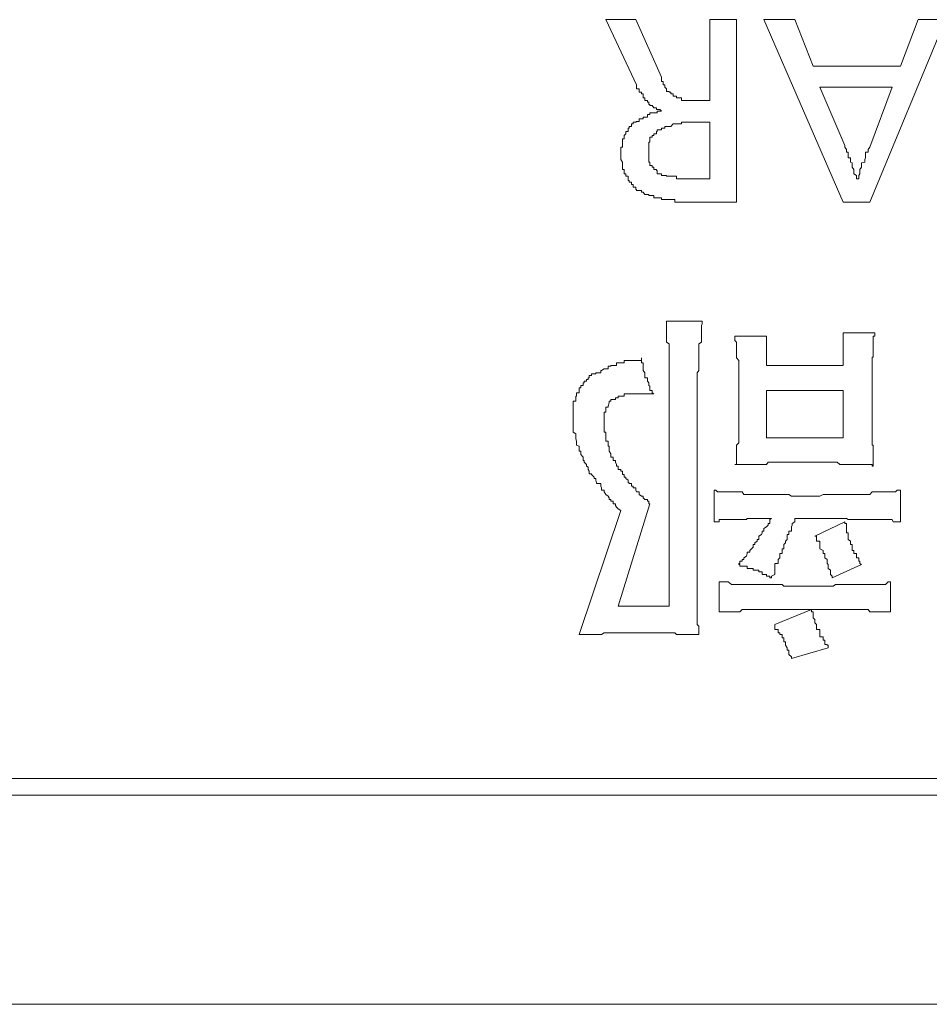
# Model space of a CAD drawing. Units: inches. Extents: x -1319 to 1499, y -1163 to 439.
# Drawn here: x -636 to -624, y -573 to -560 of the extents above; entities that cross this region are included whole.
import ezdxf

# ---------------------------------------------------------------- set-up
doc = ezdxf.new("R2010")
doc.units = ezdxf.units.IN
doc.header["$MEASUREMENT"] = 0
doc.layers.add('图层 1', color=7, linetype='Continuous')

msp = doc.modelspace()

# ---------------------------------------------------------------- linework, layer by layer
at = {"layer": '图层 1', "color": 7, "lineweight": 0}
for points in [[(-628.707, -559.834), (-628.299, -560.694)], [(-628.31, -559.834), (-628.707, -559.834)], [(-628.31, -559.834), (-627.969, -560.595)], [(-626.977, -559.834), (-627.33, -559.834)], [(-627.33, -559.834), (-627.33, -560.903)], [(-626.977, -562.247), (-626.977, -559.834)], [(-626.206, -559.834), (-626.613, -559.834)], [(-625.567, -562.247), (-626.613, -559.834)], [(-626.206, -559.834), (-625.963, -560.451)], [(-624.212, -559.834), (-625.214, -562.247)], [(-624.575, -559.834), (-624.806, -560.451)], [(-624.212, -559.834), (-624.575, -559.834)], [(-624.806, -560.451), (-625.963, -560.451)], [(-627.969, -560.595), (-627.969, -560.628), (-627.969, -560.65), (-627.947, -560.65), (-627.947, -560.672), (-627.947, -560.694), (-627.925, -560.694), (-627.925, -560.727), (-627.902, -560.749)], [(-628.299, -560.694), (-628.299, -560.727), (-628.299, -560.749), (-628.266, -560.749), (-628.266, -560.782), (-628.266, -560.793), (-628.233, -560.793), (-628.233, -560.815), (-628.211, -560.815), (-628.211, -560.848), (-628.211, -560.87), (-628.189, -560.87), (-628.189, -560.903), (-628.156, -560.903), (-628.156, -560.925), (-628.134, -560.925), (-628.134, -560.958), (-628.123, -560.958)], [(-627.902, -560.749), (-627.902, -560.782), (-627.869, -560.782), (-627.869, -560.793), (-627.847, -560.793), (-627.847, -560.815), (-627.814, -560.815), (-627.814, -560.848), (-627.792, -560.848)], [(-624.917, -560.727), (-625.875, -560.727)], [(-625.875, -560.727), (-625.545, -561.498)], [(-624.917, -560.727), (-625.214, -561.52)], [(-627.792, -560.848), (-627.77, -560.848), (-627.77, -560.87), (-627.748, -560.87), (-627.726, -560.87), (-627.704, -560.87), (-627.704, -560.903), (-627.682, -560.903)], [(-627.682, -560.903), (-627.638, -560.903), (-627.638, -560.903), (-627.594, -560.903), (-627.561, -560.903), (-627.55, -560.903), (-627.528, -560.903), (-627.495, -560.903), (-627.473, -560.903), (-627.44, -560.903), (-627.429, -560.903)], [(-627.33, -560.903), (-627.429, -560.903)], [(-628.123, -560.958), (-628.123, -560.969), (-628.09, -560.969), (-628.068, -561.002), (-628.035, -561.002), (-628.035, -561.024), (-628.024, -561.024), (-627.991, -561.024), (-627.969, -561.046)], [(-627.969, -561.046), (-627.991, -561.046), (-628.024, -561.046), (-628.024, -561.068), (-628.035, -561.068), (-628.068, -561.068), (-628.09, -561.068), (-628.123, -561.068), (-628.123, -561.09), (-628.134, -561.09), (-628.156, -561.09), (-628.156, -561.123), (-628.189, -561.123), (-628.211, -561.123), (-628.211, -561.145), (-628.233, -561.145), (-628.266, -561.145), (-628.266, -561.179)], [(-627.969, -561.046), (-627.969, -561.046)], [(-628.266, -561.179), (-628.299, -561.179), (-628.31, -561.19), (-628.343, -561.19), (-628.343, -561.212), (-628.365, -561.212), (-628.365, -561.245), (-628.398, -561.245), (-628.398, -561.267), (-628.409, -561.267), (-628.409, -561.289), (-628.409, -561.311), (-628.442, -561.311), (-628.442, -561.344), (-628.464, -561.366), (-628.464, -561.388)], [(-627.902, -561.245), (-627.925, -561.245), (-627.925, -561.267), (-627.947, -561.267), (-627.969, -561.267), (-627.969, -561.289), (-627.991, -561.289), (-628.024, -561.289), (-628.024, -561.311), (-628.035, -561.311), (-628.035, -561.344), (-628.068, -561.344), (-628.068, -561.366), (-628.09, -561.366), (-628.09, -561.388), (-628.123, -561.388), (-628.123, -561.41)], [(-627.495, -561.19), (-627.528, -561.19), (-627.55, -561.19), (-627.561, -561.19), (-627.594, -561.19), (-627.638, -561.19), (-627.638, -561.19), (-627.682, -561.19), (-627.704, -561.19), (-627.704, -561.212), (-627.726, -561.212), (-627.748, -561.212), (-627.77, -561.212), (-627.792, -561.212), (-627.814, -561.212), (-627.847, -561.245), (-627.869, -561.245), (-627.902, -561.245)], [(-627.33, -561.19), (-627.495, -561.19)], [(-627.33, -561.19), (-627.33, -561.939)], [(-628.464, -561.388), (-628.464, -561.41), (-628.486, -561.41), (-628.486, -561.454), (-628.486, -561.476), (-628.486, -561.498), (-628.486, -561.52), (-628.508, -561.52), (-628.508, -561.553), (-628.508, -561.564), (-628.508, -561.586), (-628.508, -561.619)], [(-628.123, -561.41), (-628.123, -561.454), (-628.134, -561.454), (-628.134, -561.476), (-628.134, -561.498), (-628.134, -561.52), (-628.134, -561.553), (-628.134, -561.564)], [(-625.39, -561.939), (-625.39, -561.906), (-625.39, -561.895), (-625.423, -561.873), (-625.423, -561.829), (-625.423, -561.818), (-625.446, -561.785), (-625.446, -561.762), (-625.446, -561.729), (-625.468, -561.718), (-625.468, -561.685), (-625.468, -561.663), (-625.501, -561.663), (-625.501, -561.641), (-625.501, -561.619), (-625.501, -561.586), (-625.523, -561.586), (-625.523, -561.564), (-625.523, -561.553), (-625.545, -561.52), (-625.545, -561.498)], [(-625.214, -561.52), (-625.236, -561.553), (-625.236, -561.564), (-625.236, -561.586), (-625.269, -561.586), (-625.269, -561.619), (-625.269, -561.641), (-625.269, -561.663), (-625.28, -561.685), (-625.28, -561.718), (-625.324, -561.729), (-625.324, -561.762), (-625.324, -561.785), (-625.346, -561.818), (-625.346, -561.829), (-625.346, -561.873), (-625.357, -561.895), (-625.357, -561.906), (-625.357, -561.939)], [(-628.508, -561.619), (-628.508, -561.641), (-628.508, -561.663), (-628.508, -561.685), (-628.486, -561.718), (-628.486, -561.729), (-628.486, -561.762), (-628.486, -561.785), (-628.486, -561.818), (-628.464, -561.818), (-628.464, -561.829), (-628.464, -561.873), (-628.442, -561.873), (-628.442, -561.895), (-628.442, -561.906), (-628.409, -561.906), (-628.409, -561.939), (-628.409, -561.961), (-628.398, -561.961), (-628.398, -561.983), (-628.365, -561.983), (-628.365, -562.016), (-628.343, -562.016), (-628.343, -562.049), (-628.31, -562.049), (-628.31, -562.082)], [(-628.134, -561.564), (-628.134, -561.586), (-628.134, -561.619), (-628.134, -561.641), (-628.134, -561.663), (-628.134, -561.685), (-628.134, -561.718), (-628.123, -561.718), (-628.123, -561.729), (-628.123, -561.762), (-628.09, -561.762), (-628.09, -561.785), (-628.068, -561.785), (-628.068, -561.818)], [(-628.068, -561.818), (-628.035, -561.818), (-628.035, -561.829), (-628.024, -561.829), (-628.024, -561.873), (-627.991, -561.873), (-627.969, -561.873), (-627.969, -561.895), (-627.947, -561.895), (-627.925, -561.895)], [(-627.925, -561.895), (-627.902, -561.895), (-627.902, -561.906), (-627.869, -561.906), (-627.847, -561.906), (-627.814, -561.906), (-627.792, -561.906), (-627.77, -561.906), (-627.77, -561.939), (-627.748, -561.939)], [(-627.748, -561.939), (-627.726, -561.939), (-627.704, -561.939), (-627.682, -561.939), (-627.638, -561.939), (-627.638, -561.939), (-627.594, -561.939), (-627.561, -561.939), (-627.55, -561.939), (-627.528, -561.939), (-627.495, -561.939)], [(-627.33, -561.939), (-627.495, -561.939)], [(-625.357, -561.939), (-625.39, -561.939)], [(-628.31, -562.082), (-628.299, -562.082), (-628.299, -562.093), (-628.266, -562.093), (-628.233, -562.093), (-628.233, -562.115), (-628.211, -562.115), (-628.189, -562.148), (-628.156, -562.148), (-628.134, -562.148), (-628.134, -562.159), (-628.123, -562.159), (-628.09, -562.159), (-628.068, -562.159), (-628.068, -562.192), (-628.035, -562.192)], [(-628.035, -562.192), (-628.024, -562.192), (-627.991, -562.192), (-627.969, -562.192), (-627.969, -562.214), (-627.947, -562.214), (-627.925, -562.214), (-627.902, -562.214), (-627.869, -562.214), (-627.847, -562.214), (-627.814, -562.214), (-627.792, -562.214), (-627.792, -562.247), (-627.77, -562.247), (-627.748, -562.247), (-627.726, -562.247), (-627.704, -562.247), (-627.682, -562.247), (-627.638, -562.247), (-627.638, -562.247), (-627.594, -562.247), (-627.561, -562.247)], [(-626.977, -562.247), (-627.561, -562.247)], [(-625.214, -562.247), (-625.567, -562.247)], [(-627.902, -563.823), (-627.429, -563.823)], [(-627.869, -564.903), (-627.869, -564.881), (-627.869, -564.858), (-627.869, -564.836), (-627.869, -564.814), (-627.869, -564.781), (-627.869, -564.77), (-627.869, -564.737), (-627.869, -564.704), (-627.869, -564.682), (-627.869, -564.671), (-627.869, -564.638), (-627.869, -564.616), (-627.869, -564.594), (-627.869, -564.572), (-627.869, -564.539), (-627.869, -564.517), (-627.869, -564.506), (-627.869, -564.473), (-627.869, -564.451), (-627.869, -564.418), (-627.869, -564.407), (-627.869, -564.374), (-627.869, -564.341), (-627.869, -564.308), (-627.869, -564.297), (-627.869, -564.275), (-627.869, -564.241), (-627.869, -564.219), (-627.869, -564.186), (-627.869, -564.175), (-627.869, -564.142), (-627.869, -564.12), (-627.902, -564.098), (-627.902, -564.076), (-627.902, -564.054), (-627.902, -564.021), (-627.902, -563.999), (-627.902, -563.977), (-627.902, -563.955), (-627.902, -563.933), (-627.902, -563.911), (-627.902, -563.878), (-627.902, -563.856), (-627.902, -563.823)], [(-627.429, -563.823), (-627.429, -563.856), (-627.44, -563.878), (-627.44, -563.911), (-627.44, -563.933), (-627.44, -563.955), (-627.44, -563.977), (-627.44, -563.999), (-627.44, -564.021), (-627.44, -564.054), (-627.44, -564.076), (-627.44, -564.098), (-627.473, -564.12), (-627.473, -564.142), (-627.473, -564.175), (-627.473, -564.186), (-627.473, -564.219), (-627.473, -564.241), (-627.473, -564.275), (-627.473, -564.297), (-627.473, -564.308), (-627.473, -564.341), (-627.473, -564.374), (-627.473, -564.407), (-627.473, -564.418), (-627.473, -564.451), (-627.473, -564.473), (-627.495, -564.506), (-627.495, -564.517), (-627.495, -564.539), (-627.495, -564.572), (-627.495, -564.594), (-627.495, -564.616), (-627.495, -564.638), (-627.495, -564.671), (-627.495, -564.682), (-627.495, -564.704), (-627.495, -564.737), (-627.495, -564.77), (-627.495, -564.781), (-627.495, -564.814), (-627.495, -564.836), (-627.495, -564.858), (-627.495, -564.881), (-627.495, -564.903), (-627.495, -564.947)], [(-626.999, -564.021), (-626.58, -564.021)], [(-626.944, -564.616), (-626.944, -564.594), (-626.944, -564.572), (-626.944, -564.539), (-626.944, -564.517), (-626.944, -564.506), (-626.944, -564.473), (-626.944, -564.451), (-626.944, -564.418), (-626.944, -564.407), (-626.944, -564.374), (-626.944, -564.341), (-626.977, -564.308), (-626.977, -564.297), (-626.977, -564.275), (-626.977, -564.241), (-626.977, -564.219), (-626.977, -564.186), (-626.977, -564.175), (-626.977, -564.142), (-626.977, -564.12), (-626.977, -564.098), (-626.999, -564.076), (-626.999, -564.054), (-626.999, -564.021)], [(-626.58, -564.407), (-626.58, -564.021)], [(-625.567, -563.977), (-625.148, -563.977)], [(-625.567, -563.977), (-625.567, -564.407)], [(-625.148, -563.977), (-625.148, -563.999), (-625.148, -564.021), (-625.17, -564.021), (-625.17, -564.054), (-625.17, -564.076), (-625.17, -564.098), (-625.17, -564.12), (-625.17, -564.142), (-625.17, -564.175), (-625.17, -564.186), (-625.17, -564.219), (-625.17, -564.241), (-625.17, -564.275), (-625.17, -564.297), (-625.181, -564.297), (-625.181, -564.308), (-625.181, -564.341), (-625.181, -564.374), (-625.181, -564.407), (-625.181, -564.418), (-625.181, -564.451), (-625.181, -564.473), (-625.181, -564.506), (-625.181, -564.517), (-625.181, -564.539), (-625.181, -564.572)], [(-628.233, -564.308), (-628.233, -564.341), (-628.266, -564.341), (-628.299, -564.341), (-628.31, -564.341), (-628.343, -564.341), (-628.365, -564.341), (-628.398, -564.341), (-628.409, -564.341), (-628.442, -564.341), (-628.464, -564.341), (-628.464, -564.374), (-628.486, -564.374), (-628.508, -564.374), (-628.542, -564.374), (-628.564, -564.374), (-628.564, -564.407), (-628.575, -564.407), (-628.608, -564.407), (-628.641, -564.407), (-628.641, -564.418), (-628.663, -564.418), (-628.674, -564.418), (-628.674, -564.451), (-628.707, -564.451), (-628.729, -564.451), (-628.762, -564.473), (-628.773, -564.473), (-628.773, -564.506), (-628.828, -564.506), (-628.839, -564.506), (-628.839, -564.517), (-628.861, -564.517), (-628.894, -564.517), (-628.894, -564.539), (-628.927, -564.539)], [(-628.233, -564.308), (-628.233, -564.341), (-628.233, -564.374), (-628.211, -564.374), (-628.211, -564.407), (-628.211, -564.418), (-628.211, -564.451), (-628.211, -564.473), (-628.189, -564.506), (-628.189, -564.517), (-628.189, -564.539), (-628.189, -564.572), (-628.156, -564.572), (-628.156, -564.594), (-628.156, -564.616), (-628.134, -564.638), (-628.134, -564.671), (-628.123, -564.682), (-628.123, -564.704), (-628.123, -564.737), (-628.09, -564.737), (-628.09, -564.77), (-628.068, -564.781)], [(-625.567, -564.407), (-626.58, -564.407)], [(-628.927, -564.539), (-628.927, -564.572), (-628.938, -564.572), (-628.938, -564.594), (-628.96, -564.594), (-628.96, -564.616), (-628.993, -564.616), (-628.993, -564.638), (-629.004, -564.638), (-629.004, -564.671), (-629.037, -564.671), (-629.037, -564.682), (-629.037, -564.704), (-629.059, -564.704), (-629.059, -564.737), (-629.059, -564.77), (-629.092, -564.77), (-629.092, -564.781), (-629.092, -564.814), (-629.103, -564.814), (-629.103, -564.836), (-629.103, -564.858), (-629.103, -564.881), (-629.136, -564.881), (-629.136, -564.903)], [(-626.944, -565.211), (-626.944, -564.616)], [(-625.181, -565.211), (-625.181, -564.572)], [(-628.068, -564.781), (-628.09, -564.781), (-628.123, -564.781), (-628.134, -564.781), (-628.156, -564.781), (-628.189, -564.781), (-628.211, -564.781), (-628.233, -564.781), (-628.266, -564.781), (-628.299, -564.781), (-628.31, -564.781), (-628.343, -564.781), (-628.365, -564.781), (-628.398, -564.781), (-628.409, -564.781), (-628.442, -564.781), (-628.464, -564.781), (-628.464, -564.814), (-628.486, -564.814)], [(-626.58, -564.737), (-625.567, -564.737)], [(-626.58, -564.737), (-626.58, -565.365)], [(-625.567, -564.737), (-625.567, -565.365)], [(-629.136, -564.903), (-629.136, -564.947), (-629.136, -564.958), (-629.136, -564.991), (-629.136, -565.024), (-629.136, -565.046), (-629.136, -565.057), (-629.136, -565.09), (-629.136, -565.112), (-629.136, -565.134), (-629.136, -565.167), (-629.136, -565.2), (-629.136, -565.211), (-629.136, -565.233), (-629.136, -565.266), (-629.136, -565.288)], [(-628.486, -564.814), (-628.508, -564.814), (-628.542, -564.814), (-628.542, -564.836), (-628.564, -564.836), (-628.575, -564.836), (-628.575, -564.858), (-628.608, -564.858), (-628.641, -564.858), (-628.641, -564.881), (-628.663, -564.881), (-628.663, -564.903), (-628.674, -564.947), (-628.674, -564.958), (-628.707, -564.958), (-628.707, -564.991), (-628.707, -565.024), (-628.729, -565.024), (-628.729, -565.046), (-628.729, -565.057), (-628.729, -565.09), (-628.729, -565.112), (-628.729, -565.134)], [(-627.869, -567.591), (-627.869, -564.903)], [(-627.495, -564.947), (-627.495, -567.47)], [(-628.729, -565.134), (-628.729, -565.167), (-628.729, -565.2), (-628.729, -565.211), (-628.729, -565.233), (-628.729, -565.266), (-628.729, -565.288), (-628.707, -565.288), (-628.707, -565.31), (-628.707, -565.332), (-628.707, -565.365), (-628.707, -565.376), (-628.707, -565.409), (-628.674, -565.409), (-628.674, -565.431), (-628.674, -565.464), (-628.674, -565.475), (-628.663, -565.475), (-628.663, -565.509), (-628.663, -565.542), (-628.641, -565.575), (-628.641, -565.586), (-628.641, -565.619), (-628.608, -565.619), (-628.608, -565.641)], [(-629.136, -565.288), (-629.103, -565.31), (-629.103, -565.332), (-629.103, -565.365), (-629.103, -565.376), (-629.092, -565.409), (-629.092, -565.431), (-629.092, -565.464), (-629.059, -565.475), (-629.059, -565.509), (-629.059, -565.542), (-629.037, -565.542), (-629.037, -565.575), (-629.037, -565.586), (-629.004, -565.619), (-629.004, -565.641), (-629.004, -565.663), (-628.993, -565.663), (-628.993, -565.685), (-628.96, -565.718), (-628.96, -565.74)], [(-626.999, -565.718), (-626.977, -565.718), (-626.977, -565.685), (-626.977, -565.663), (-626.977, -565.641), (-626.977, -565.619), (-626.977, -565.586), (-626.977, -565.575), (-626.977, -565.542), (-626.977, -565.509), (-626.977, -565.475), (-626.977, -565.464), (-626.944, -565.431), (-626.944, -565.409), (-626.944, -565.376), (-626.944, -565.365), (-626.944, -565.332), (-626.944, -565.31), (-626.944, -565.288), (-626.944, -565.266), (-626.944, -565.233), (-626.944, -565.211)], [(-625.181, -565.211), (-625.181, -565.233), (-625.181, -565.266), (-625.181, -565.288), (-625.181, -565.31), (-625.181, -565.332), (-625.181, -565.365), (-625.181, -565.376), (-625.181, -565.409), (-625.181, -565.431), (-625.181, -565.464), (-625.17, -565.464), (-625.17, -565.475), (-625.17, -565.509), (-625.17, -565.542), (-625.17, -565.575), (-625.17, -565.586), (-625.17, -565.619), (-625.17, -565.641), (-625.17, -565.663), (-625.17, -565.685), (-625.17, -565.718), (-625.17, -565.74)], [(-625.567, -565.365), (-626.58, -565.365)], [(-628.608, -565.641), (-628.608, -565.663), (-628.575, -565.663), (-628.575, -565.685), (-628.564, -565.718), (-628.564, -565.74), (-628.542, -565.74), (-628.542, -565.751), (-628.542, -565.784), (-628.508, -565.784), (-628.508, -565.806), (-628.486, -565.806), (-628.486, -565.839), (-628.486, -565.85), (-628.464, -565.85), (-628.464, -565.883), (-628.442, -565.883), (-628.442, -565.905), (-628.409, -565.927), (-628.409, -565.96), (-628.398, -565.96), (-628.398, -565.971), (-628.365, -565.971), (-628.365, -566.004), (-628.343, -566.004), (-628.343, -566.026), (-628.31, -566.026), (-628.31, -566.059), (-628.299, -566.081), (-628.266, -566.081), (-628.266, -566.115), (-628.233, -566.137), (-628.211, -566.137), (-628.211, -566.159), (-628.189, -566.181), (-628.156, -566.181), (-628.156, -566.203), (-628.134, -566.203), (-628.134, -566.236), (-628.123, -566.236)], [(-625.17, -565.74), (-625.181, -565.74), (-625.181, -565.718), (-625.214, -565.718), (-625.236, -565.718), (-625.269, -565.718), (-625.28, -565.718), (-625.324, -565.718), (-625.346, -565.718), (-625.357, -565.718), (-625.39, -565.718), (-625.423, -565.718), (-625.446, -565.718), (-625.468, -565.718), (-625.501, -565.718), (-625.523, -565.718), (-625.545, -565.718), (-625.567, -565.718), (-625.6, -565.718), (-625.611, -565.718), (-625.644, -565.685), (-625.666, -565.685), (-625.699, -565.685), (-625.71, -565.685), (-625.732, -565.685), (-625.765, -565.685), (-625.776, -565.685), (-625.809, -565.685), (-625.831, -565.685), (-625.875, -565.685), (-625.875, -565.685), (-625.919, -565.685), (-625.941, -565.685), (-625.963, -565.685), (-625.985, -565.685), (-626.018, -565.685), (-626.04, -565.685), (-626.063, -565.685), (-626.085, -565.685), (-626.107, -565.685), (-626.129, -565.685), (-626.151, -565.685), (-626.184, -565.685), (-626.206, -565.685), (-626.239, -565.685), (-626.25, -565.685), (-626.283, -565.685), (-626.305, -565.685), (-626.327, -565.685), (-626.349, -565.685), (-626.371, -565.685), (-626.404, -565.685), (-626.426, -565.685), (-626.47, -565.685), (-626.47, -565.685), (-626.514, -565.685), (-626.536, -565.685), (-626.558, -565.685), (-626.58, -565.718), (-626.613, -565.718), (-626.635, -565.718), (-626.646, -565.718), (-626.68, -565.718), (-626.702, -565.718), (-626.735, -565.718), (-626.757, -565.718), (-626.779, -565.718), (-626.801, -565.718), (-626.834, -565.718), (-626.845, -565.718), (-626.878, -565.718), (-626.9, -565.718), (-626.933, -565.718), (-626.944, -565.718), (-626.977, -565.718), (-626.999, -565.718)], [(-628.96, -565.74), (-628.938, -565.751), (-628.938, -565.784), (-628.927, -565.806), (-628.927, -565.839), (-628.894, -565.839), (-628.894, -565.85), (-628.861, -565.883), (-628.861, -565.905), (-628.839, -565.905), (-628.839, -565.927), (-628.828, -565.96), (-628.828, -565.971), (-628.773, -565.971), (-628.773, -566.004), (-628.762, -566.026), (-628.762, -566.059), (-628.729, -566.059), (-628.729, -566.081), (-628.707, -566.115), (-628.674, -566.137), (-628.663, -566.159), (-628.663, -566.181), (-628.641, -566.181), (-628.641, -566.203), (-628.608, -566.203), (-628.608, -566.236), (-628.575, -566.236), (-628.575, -566.258), (-628.564, -566.28), (-628.542, -566.302), (-628.508, -566.324)], [(-627.274, -566.478), (-627.274, -566.059)], [(-627.274, -566.059), (-627.252, -566.059), (-627.23, -566.081), (-627.208, -566.081), (-627.186, -566.081), (-627.164, -566.081), (-627.131, -566.081), (-627.109, -566.081), (-627.087, -566.081), (-627.043, -566.081), (-627.021, -566.081), (-626.999, -566.081), (-626.977, -566.081), (-626.944, -566.081), (-626.933, -566.081), (-626.9, -566.081), (-626.878, -566.115), (-626.845, -566.115), (-626.834, -566.115), (-626.801, -566.115), (-626.779, -566.115), (-626.757, -566.115), (-626.735, -566.115), (-626.702, -566.115), (-626.68, -566.115), (-626.646, -566.115), (-626.635, -566.115), (-626.613, -566.115), (-626.58, -566.115), (-626.558, -566.115), (-626.536, -566.115), (-626.514, -566.115), (-626.47, -566.115), (-626.47, -566.115), (-626.426, -566.115), (-626.404, -566.115), (-626.371, -566.115), (-626.349, -566.115), (-626.327, -566.115), (-626.305, -566.115), (-626.283, -566.115), (-626.25, -566.137), (-626.239, -566.137), (-626.206, -566.137), (-626.184, -566.137), (-626.151, -566.137), (-626.129, -566.137), (-626.107, -566.137), (-626.085, -566.137), (-626.063, -566.137), (-626.04, -566.137), (-626.018, -566.137), (-625.985, -566.137), (-625.963, -566.137), (-625.941, -566.137), (-625.919, -566.137), (-625.875, -566.137), (-625.875, -566.137), (-625.831, -566.115), (-625.809, -566.115), (-625.776, -566.115), (-625.765, -566.115), (-625.732, -566.115), (-625.71, -566.115), (-625.699, -566.115), (-625.666, -566.115), (-625.644, -566.115), (-625.611, -566.115), (-625.6, -566.115), (-625.567, -566.115), (-625.545, -566.115), (-625.523, -566.115), (-625.501, -566.115), (-625.468, -566.115), (-625.446, -566.115), (-625.423, -566.115), (-625.39, -566.115), (-625.357, -566.115), (-625.346, -566.115), (-625.324, -566.115), (-625.28, -566.115), (-625.269, -566.115), (-625.236, -566.115), (-625.214, -566.115), (-625.181, -566.081), (-625.148, -566.081), (-625.115, -566.081), (-625.104, -566.081), (-625.071, -566.081), (-625.038, -566.081), (-625.016, -566.081), (-625.005, -566.081), (-624.972, -566.081), (-624.939, -566.081), (-624.917, -566.081), (-624.906, -566.081), (-624.873, -566.081), (-624.851, -566.059), (-624.818, -566.059), (-624.806, -566.059)], [(-624.806, -566.059), (-624.806, -566.478)], [(-628.123, -566.236), (-628.542, -567.591)], [(-628.508, -566.324), (-629.059, -567.966)], [(-626.514, -566.434), (-626.536, -566.434), (-626.558, -566.434), (-626.58, -566.434), (-626.613, -566.434), (-626.635, -566.434), (-626.646, -566.434), (-626.68, -566.434), (-626.702, -566.434), (-626.735, -566.434), (-626.757, -566.434), (-626.779, -566.434), (-626.801, -566.434), (-626.834, -566.434), (-626.845, -566.445), (-626.878, -566.445), (-626.9, -566.445), (-626.933, -566.445), (-626.944, -566.445), (-626.977, -566.445), (-626.999, -566.445), (-627.021, -566.445), (-627.043, -566.445), (-627.087, -566.445), (-627.109, -566.445), (-627.131, -566.445), (-627.164, -566.445), (-627.186, -566.445), (-627.208, -566.445), (-627.208, -566.478), (-627.23, -566.478), (-627.252, -566.478), (-627.274, -566.478)], [(-626.878, -566.952), (-626.845, -566.93), (-626.834, -566.897), (-626.834, -566.875), (-626.801, -566.875), (-626.801, -566.853), (-626.779, -566.831), (-626.757, -566.809), (-626.757, -566.776), (-626.735, -566.776), (-626.735, -566.754), (-626.702, -566.732), (-626.702, -566.709), (-626.68, -566.709), (-626.68, -566.665), (-626.646, -566.643), (-626.635, -566.621), (-626.635, -566.599), (-626.613, -566.599), (-626.613, -566.566), (-626.58, -566.544), (-626.558, -566.522), (-626.558, -566.5), (-626.536, -566.5), (-626.536, -566.478), (-626.536, -566.445), (-626.514, -566.434)], [(-626.206, -566.434), (-626.206, -566.445), (-626.206, -566.478), (-626.239, -566.5), (-626.239, -566.522), (-626.25, -566.544), (-626.25, -566.566), (-626.25, -566.599), (-626.283, -566.599), (-626.283, -566.621), (-626.283, -566.643), (-626.305, -566.643), (-626.305, -566.665), (-626.305, -566.709), (-626.327, -566.732), (-626.327, -566.754), (-626.349, -566.776), (-626.349, -566.809), (-626.349, -566.831), (-626.371, -566.831), (-626.371, -566.853), (-626.371, -566.875), (-626.371, -566.897), (-626.404, -566.897), (-626.404, -566.93), (-626.404, -566.952), (-626.426, -566.974), (-626.426, -566.996), (-626.426, -567.029), (-626.47, -567.029), (-626.47, -567.04), (-626.47, -567.062), (-626.47, -567.095), (-626.47, -567.095), (-626.47, -567.117), (-626.47, -567.139), (-626.47, -567.172), (-626.514, -567.194), (-626.514, -567.216)], [(-626.206, -566.434), (-625.523, -566.434)], [(-625.941, -566.665), (-625.545, -566.478)], [(-625.545, -566.478), (-625.545, -566.5), (-625.523, -566.5), (-625.523, -566.522), (-625.523, -566.544), (-625.523, -566.566), (-625.523, -566.599), (-625.523, -566.621), (-625.501, -566.621), (-625.501, -566.643), (-625.501, -566.665), (-625.501, -566.709), (-625.468, -566.732), (-625.468, -566.754), (-625.468, -566.776), (-625.446, -566.776), (-625.446, -566.809), (-625.446, -566.831), (-625.446, -566.853), (-625.423, -566.853), (-625.423, -566.875), (-625.423, -566.897), (-625.39, -566.897), (-625.39, -566.93), (-625.39, -566.952), (-625.357, -566.952), (-625.357, -566.974), (-625.357, -566.996), (-625.346, -566.996), (-625.346, -567.029), (-625.324, -567.04)], [(-624.806, -566.478), (-624.818, -566.478), (-624.851, -566.478), (-624.873, -566.478), (-624.906, -566.478), (-624.917, -566.445), (-624.939, -566.445), (-624.972, -566.445), (-625.005, -566.445), (-625.016, -566.445), (-625.038, -566.445), (-625.071, -566.445), (-625.104, -566.445), (-625.115, -566.445), (-625.148, -566.445), (-625.17, -566.445), (-625.181, -566.445), (-625.214, -566.445), (-625.236, -566.445), (-625.269, -566.445), (-625.28, -566.445), (-625.324, -566.445), (-625.346, -566.445), (-625.357, -566.445), (-625.39, -566.445), (-625.423, -566.445), (-625.446, -566.445), (-625.468, -566.445), (-625.501, -566.445), (-625.523, -566.434)], [(-625.71, -567.216), (-625.71, -567.194), (-625.732, -567.172), (-625.732, -567.139), (-625.732, -567.117), (-625.765, -567.095), (-625.765, -567.062), (-625.765, -567.04), (-625.776, -567.029), (-625.776, -566.996), (-625.776, -566.974), (-625.809, -566.952), (-625.809, -566.93), (-625.809, -566.897), (-625.831, -566.897), (-625.831, -566.875), (-625.831, -566.853), (-625.875, -566.831), (-625.875, -566.809), (-625.875, -566.776), (-625.875, -566.776), (-625.875, -566.754), (-625.875, -566.732), (-625.919, -566.732), (-625.919, -566.709), (-625.919, -566.665), (-625.941, -566.665)], [(-626.933, -566.996), (-626.933, -567.029), (-626.944, -567.029)], [(-626.9, -566.974), (-626.9, -566.996), (-626.933, -566.996)], [(-626.9, -566.974), (-626.878, -566.974), (-626.878, -566.952)], [(-626.944, -567.029), (-626.944, -567.04)], [(-626.944, -567.04), (-626.933, -567.04), (-626.933, -567.062), (-626.9, -567.062)], [(-626.514, -567.216), (-626.536, -567.216), (-626.536, -567.194), (-626.558, -567.194), (-626.58, -567.194), (-626.58, -567.172), (-626.613, -567.172), (-626.635, -567.172), (-626.635, -567.139), (-626.646, -567.139), (-626.68, -567.139), (-626.68, -567.117), (-626.702, -567.117), (-626.735, -567.117), (-626.757, -567.117), (-626.757, -567.095), (-626.779, -567.095), (-626.801, -567.095), (-626.834, -567.095), (-626.834, -567.062), (-626.845, -567.062), (-626.878, -567.062), (-626.9, -567.062)], [(-625.71, -567.216), (-625.324, -567.04)], [(-627.208, -567.668), (-627.208, -567.271)], [(-627.208, -567.271), (-627.186, -567.271), (-627.131, -567.271), (-627.109, -567.271), (-627.087, -567.271), (-627.043, -567.304), (-626.999, -567.304), (-626.977, -567.304), (-626.944, -567.304), (-626.933, -567.304), (-626.9, -567.304), (-626.845, -567.304), (-626.834, -567.304), (-626.801, -567.304), (-626.779, -567.304), (-626.757, -567.304), (-626.702, -567.304), (-626.68, -567.304), (-626.646, -567.304), (-626.635, -567.304), (-626.58, -567.304), (-626.558, -567.304), (-626.536, -567.304), (-626.514, -567.304), (-626.47, -567.304), (-626.426, -567.304), (-626.404, -567.304), (-626.371, -567.304), (-626.349, -567.326), (-626.327, -567.326), (-626.283, -567.326), (-626.25, -567.326), (-626.239, -567.326), (-626.206, -567.326), (-626.151, -567.326), (-626.129, -567.326), (-626.107, -567.326), (-626.085, -567.326), (-626.063, -567.326), (-626.018, -567.326), (-625.985, -567.326), (-625.963, -567.326), (-625.941, -567.326), (-625.919, -567.326), (-625.875, -567.326), (-625.831, -567.326), (-625.809, -567.326), (-625.776, -567.326), (-625.732, -567.326), (-625.71, -567.326), (-625.699, -567.326), (-625.666, -567.304), (-625.644, -567.304), (-625.6, -567.304), (-625.567, -567.304), (-625.545, -567.304), (-625.523, -567.304), (-625.468, -567.304), (-625.446, -567.304), (-625.423, -567.304), (-625.39, -567.304), (-625.357, -567.304), (-625.324, -567.304), (-625.28, -567.304), (-625.269, -567.304), (-625.236, -567.304), (-625.214, -567.304), (-625.17, -567.304), (-625.148, -567.304), (-625.115, -567.304), (-625.104, -567.304), (-625.038, -567.304), (-625.016, -567.304), (-625.005, -567.304), (-624.972, -567.271), (-624.939, -567.271)], [(-624.939, -567.668), (-624.939, -567.271)], [(-627.495, -567.47), (-627.495, -567.503), (-627.495, -567.514), (-627.495, -567.547), (-627.495, -567.569), (-627.495, -567.591), (-627.495, -567.624), (-627.495, -567.635), (-627.495, -567.668), (-627.495, -567.69), (-627.495, -567.723), (-627.495, -567.745), (-627.495, -567.767), (-627.495, -567.789), (-627.495, -567.811), (-627.495, -567.833), (-627.473, -567.855), (-627.473, -567.899), (-627.473, -567.921), (-627.473, -567.943), (-627.473, -567.966)], [(-628.542, -567.591), (-627.869, -567.591)], [(-624.939, -567.668), (-624.972, -567.668), (-625.005, -567.668), (-625.016, -567.668), (-625.038, -567.668), (-625.071, -567.668), (-625.104, -567.668), (-625.115, -567.668), (-625.148, -567.668), (-625.181, -567.668), (-625.214, -567.668), (-625.236, -567.635), (-625.269, -567.635), (-625.28, -567.635), (-625.324, -567.635), (-625.346, -567.635), (-625.357, -567.635), (-625.39, -567.635), (-625.423, -567.635), (-625.446, -567.635), (-625.501, -567.635), (-625.523, -567.635), (-625.545, -567.635), (-625.567, -567.635), (-625.6, -567.635), (-625.611, -567.635), (-625.644, -567.635), (-625.666, -567.635), (-625.699, -567.635), (-625.71, -567.635), (-625.765, -567.635), (-625.776, -567.635), (-625.809, -567.635), (-625.831, -567.635), (-625.875, -567.635), (-625.875, -567.635), (-625.919, -567.635), (-625.941, -567.635), (-625.963, -567.635), (-625.985, -567.635), (-626.04, -567.635), (-626.063, -567.635), (-626.085, -567.635), (-626.107, -567.635), (-626.129, -567.635), (-626.151, -567.635), (-626.184, -567.635), (-626.206, -567.635), (-626.239, -567.635), (-626.25, -567.635), (-626.305, -567.635), (-626.327, -567.635), (-626.349, -567.635), (-626.371, -567.635), (-626.404, -567.635), (-626.426, -567.635), (-626.47, -567.635), (-626.47, -567.635), (-626.514, -567.635), (-626.536, -567.635), (-626.58, -567.635), (-626.613, -567.635), (-626.635, -567.635), (-626.646, -567.635), (-626.68, -567.635), (-626.702, -567.635), (-626.735, -567.635), (-626.757, -567.635), (-626.779, -567.635), (-626.801, -567.635), (-626.834, -567.635), (-626.878, -567.635), (-626.9, -567.635), (-626.933, -567.668), (-626.944, -567.668), (-626.977, -567.668), (-626.999, -567.668), (-627.021, -567.668), (-627.043, -567.668), (-627.087, -567.668), (-627.109, -567.668), (-627.164, -567.668), (-627.186, -567.668), (-627.208, -567.668)], [(-626.47, -567.833), (-625.985, -567.635)], [(-625.985, -567.635), (-625.985, -567.668), (-625.963, -567.668), (-625.963, -567.69), (-625.963, -567.723), (-625.963, -567.745), (-625.941, -567.767), (-625.941, -567.789), (-625.941, -567.811), (-625.919, -567.833), (-625.919, -567.855), (-625.919, -567.899), (-625.875, -567.899), (-625.875, -567.921), (-625.875, -567.943), (-625.875, -567.943), (-625.875, -567.966), (-625.875, -567.999), (-625.831, -567.999), (-625.831, -568.01), (-625.831, -568.043), (-625.809, -568.043), (-625.809, -568.065), (-625.809, -568.098), (-625.776, -568.098), (-625.776, -568.109), (-625.765, -568.109), (-625.765, -568.142)], [(-626.25, -568.285), (-626.25, -568.263), (-626.283, -568.23), (-626.283, -568.208), (-626.283, -568.175), (-626.305, -568.175), (-626.305, -568.164), (-626.305, -568.142), (-626.327, -568.109), (-626.327, -568.098), (-626.327, -568.065), (-626.349, -568.065), (-626.349, -568.043), (-626.349, -568.01), (-626.371, -568.01), (-626.371, -567.999), (-626.371, -567.966), (-626.404, -567.966), (-626.404, -567.943), (-626.426, -567.943), (-626.426, -567.921), (-626.426, -567.899), (-626.47, -567.899), (-626.47, -567.855), (-626.47, -567.833), (-626.47, -567.833)], [(-627.473, -567.966), (-627.495, -567.966), (-627.528, -567.966), (-627.55, -567.966), (-627.561, -567.966), (-627.594, -567.966), (-627.638, -567.966), (-627.638, -567.966), (-627.682, -567.966), (-627.704, -567.966), (-627.726, -567.966), (-627.748, -567.966), (-627.77, -567.966), (-627.792, -567.943), (-627.814, -567.943), (-627.847, -567.943), (-627.869, -567.943), (-627.902, -567.943), (-627.925, -567.943), (-627.947, -567.943), (-627.969, -567.943), (-627.991, -567.943), (-628.024, -567.943), (-628.035, -567.943), (-628.068, -567.943), (-628.09, -567.943), (-628.123, -567.943), (-628.134, -567.943), (-628.156, -567.943), (-628.189, -567.943), (-628.211, -567.943), (-628.233, -567.943), (-628.266, -567.943), (-628.299, -567.943), (-628.31, -567.943), (-628.343, -567.943), (-628.365, -567.943), (-628.398, -567.943), (-628.409, -567.943), (-628.442, -567.943), (-628.464, -567.943), (-628.486, -567.943), (-628.508, -567.943), (-628.542, -567.943), (-628.564, -567.943), (-628.575, -567.943), (-628.608, -567.943), (-628.641, -567.943), (-628.663, -567.943), (-628.674, -567.943), (-628.707, -567.943), (-628.729, -567.943), (-628.762, -567.966), (-628.773, -567.966), (-628.828, -567.966), (-628.839, -567.966), (-628.861, -567.966), (-628.894, -567.966), (-628.927, -567.966), (-628.938, -567.966), (-628.96, -567.966), (-628.993, -567.966), (-629.004, -567.966), (-629.037, -567.966), (-629.059, -567.966)], [(-625.765, -568.142), (-626.25, -568.285)], [(-586.112, -569.872), (-844.017, -569.872)]]:
    msp.add_lwpolyline(points, dxfattribs=at)
at = {"layer": '图层 1', "color": 7, "lineweight": 9}
for points in [[(-584.988, -570.092), (-845.13, -570.092)], [(-844.469, -572.857), (-584.845, -572.857)]]:
    msp.add_lwpolyline(points, dxfattribs=at)

doc.saveas('drawing.dxf')
